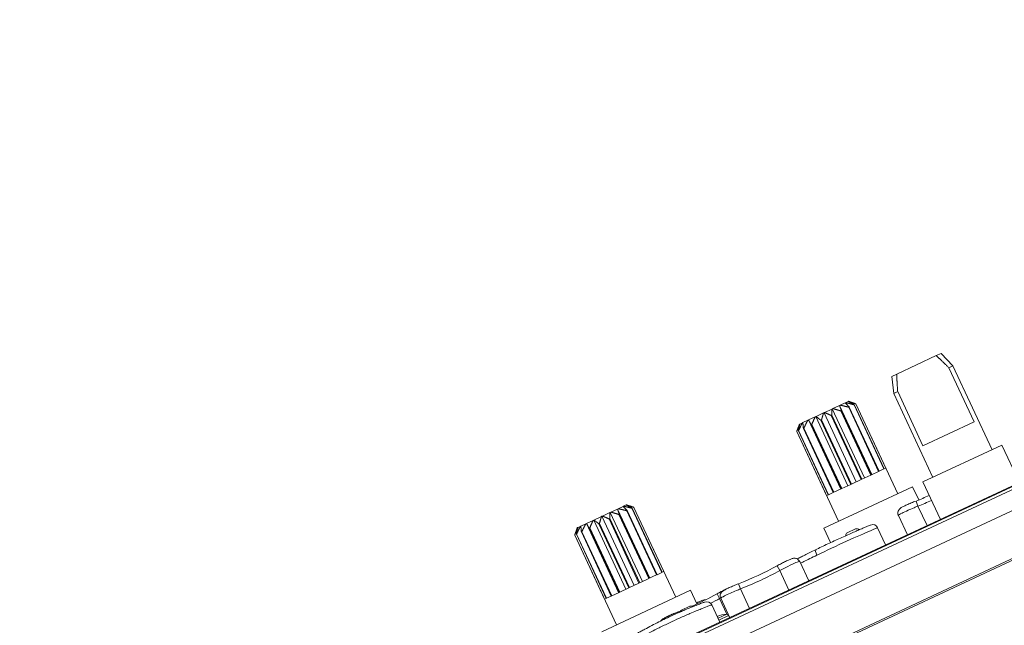
# Model space of a CAD drawing. Units: millimetres. Extents: x 25 to 2075, y 25 to 1460.
# Drawn here: x 1554 to 1644, y 481 to 536 of the extents above; entities that cross this region are included whole.
import ezdxf

# ---------------------------------------------------------------- set-up
doc = ezdxf.new("R2010")
doc.units = ezdxf.units.MM
doc.header["$LTSCALE"] = 5
for name, color, linetype, lineweight in [('Dimensions(A H Standard)', 7, 'Continuous', 9), ('Visible Edges(A H Standard)', 7, 'Continuous', 18), ('Visible Tangent Edges(A H Standard)', 7, 'Continuous', 18)]:
    doc.layers.add(name, color=color, linetype=linetype, lineweight=lineweight)
doc.styles.add('DEFAULT-A H Standard', font='arial_1.ttf')
doc.dimstyles.new('DEFAULT', dxfattribs={"dimscale": 5, "dimtxt": 3, "dimasz": 2.5, "dimexe": 3, "dimexo": 1, "dimgap": 0.75, "dimtad": 1, "dimrnd": 1e-08, "dimzin": 0, "dimdsep": 46, "dimtxsty": 'DEFAULT-A H Standard', "dimcen": 0.09, "dimdle": 10, "dimclrd": 7, "dimclre": 7, "dimclrt": 7, "dimazin": 1, "dimtfac": 0.833333, "dimtofl": 0, "dimtmove": 0, "dimatfit": 3, "dimfxl": 0, "dimtolj": 1, "dimtzin": 0, "dimlwd": -1, "dimlwe": -1, "dimarcsym": 0})

# ---------------------------------------------------------------- blocks, each defined once
blk = doc.blocks.new('*D18')
at = {"layer": 'Defpoints', "color": 0, "linetype": 'Continuous'}
for p in [(1461.757, 427.967), (1864.051, 417.615), (1209.356, 360.337), (1429.512, 360.337)]:
    blk.add_point(p, dxfattribs=at)
at = {"layer": 'Dimensions(A H Standard)', "color": 7, "linetype": 'Continuous'}
for p, q in [((1466.587, 429.261), (1858.647, 534.314)), ((1434.512, 360.337), (1881.552, 360.337))]:
    blk.add_line(p, q, dxfattribs=at)
blk.add_arc((1209.356, 360.337), 657.196, 1.089794, 13.910206, dxfattribs=at)
for points in [[(1845.261, 517.807), (1849.296, 518.847), (1844.158, 530.431)], [(1868.516, 372.856), (1864.35, 372.816), (1866.552, 360.337)]]:
    blk.add_solid(points, dxfattribs=at)
at = {"layer": 'Dimensions(A H Standard)', "color": 7, "linetype": 'Continuous', "insert": (1876.104, 476.935), "char_height": 15, "attachment_point": 1, "rotation": 277.5, "style": 'DEFAULT-A H Standard'}
blk.add_mtext('\\A1;15.00°', dxfattribs=at)
blk = doc.blocks.new('*D19')
at = {"layer": 'Defpoints', "color": 0, "linetype": 'Continuous'}
for p in [(1562.972, 455.101), (1913.837, 441.498), (1359.75, 360.337), (1429.512, 360.337)]:
    blk.add_point(p, dxfattribs=at)
at = {"layer": 'Dimensions(A H Standard)', "color": 7, "linetype": 'Continuous'}
for p, q in [((1567.504, 457.214), (1880.877, 603.342)), ((1434.512, 360.337), (1934.75, 360.337))]:
    blk.add_line(p, q, dxfattribs=at)
blk.add_arc((1359.75, 360.337), 560, 1.27895, 23.72105, dxfattribs=at)
for points in [[(1870.541, 584.756), (1874.336, 586.475), (1867.283, 597.003)], [(1921.694, 372.859), (1917.527, 372.813), (1919.75, 360.337)]]:
    blk.add_solid(points, dxfattribs=at)
at = {"layer": 'Dimensions(A H Standard)', "color": 7, "linetype": 'Continuous', "insert": (1918.726, 514.379), "char_height": 15, "attachment_point": 1, "rotation": 282.5, "style": 'DEFAULT-A H Standard'}
blk.add_mtext('\\A1;25.00°', dxfattribs=at)

msp = doc.modelspace()

# ---------------------------------------------------------------- linework, layer by layer
at = {"layer": 'Visible Edges(A H Standard)'}
for p, q in [((1702.867, 520.395), (1562.965, 455.158)), ((1562.972, 455.101), (1702.22, 520.033)), ((1563.121, 454.901), (1702.369, 519.833)), ((1703.066, 518.22), (1563.817, 453.288)), ((1637.951, 505.351), (1638.404, 505.562)), ((1638.404, 505.562), (1639.491, 504.414)), ((1634.326, 503.661), (1637.951, 505.351)), ((1639.491, 504.414), (1639.127, 504.244)), ((1639.127, 504.244), (1641.451, 499.26)), ((1643.083, 496.711), (1639.491, 504.414)), ((1633.873, 503.449), (1634.326, 503.661)), ((1633.873, 503.449), (1634.053, 501.878)), ((1634.418, 502.048), (1634.053, 501.878)), ((1636.742, 497.064), (1634.418, 502.048)), ((1629.141, 500.801), (1629.593, 501.012)), ((1629.593, 501.012), (1629.635, 501.032)), ((1629.635, 501.032), (1629.876, 501.144)), ((1629.876, 501.144), (1629.891, 501.151)), ((1629.891, 501.151), (1629.918, 501.164)), ((1629.918, 501.164), (1630.582, 500.922)), ((1637.646, 494.175), (1634.053, 501.878)), ((1627.61, 500.087), (1627.652, 500.107)), ((1627.652, 500.107), (1627.695, 500.127)), ((1627.652, 500.107), (1630.61, 493.763)), ((1627.695, 500.127), (1628.387, 500.45)), ((1628.387, 500.45), (1628.412, 500.461)), ((1628.412, 500.461), (1628.467, 500.487)), ((1628.412, 500.461), (1631.37, 494.117)), ((1628.467, 500.487), (1629.076, 500.771)), ((1629.076, 500.771), (1629.079, 500.773)), ((1629.079, 500.773), (1629.141, 500.801)), ((1629.079, 500.773), (1632.038, 494.429)), ((1629.252, 500.301), (1629.194, 500.274)), ((1629.194, 500.274), (1631.941, 494.383)), ((1631.999, 494.41), (1629.252, 500.301)), ((1629.968, 500.635), (1629.925, 500.615)), ((1629.925, 500.615), (1632.672, 494.724)), ((1632.715, 494.744), (1629.968, 500.635)), ((1630.43, 500.851), (1630.407, 500.84)), ((1630.407, 500.84), (1633.154, 494.949)), ((1633.177, 494.96), (1630.43, 500.851)), ((1630.582, 500.922), (1633.329, 495.031)), ((1630.582, 500.922), (1630.582, 500.922)), ((1634.428, 492.675), (1630.582, 500.922)), ((1625.669, 499.182), (1625.712, 499.202)), ((1625.712, 499.202), (1626.163, 499.413)), ((1626.163, 499.413), (1626.225, 499.442)), ((1626.225, 499.442), (1626.229, 499.443)), ((1626.225, 499.442), (1629.183, 493.098)), ((1626.229, 499.443), (1626.837, 499.727)), ((1626.837, 499.727), (1626.893, 499.753)), ((1626.893, 499.753), (1626.917, 499.765)), ((1626.893, 499.753), (1629.851, 493.409)), ((1626.917, 499.765), (1627.61, 500.087)), ((1627.424, 499.449), (1627.358, 499.419)), ((1627.358, 499.419), (1630.105, 493.528)), ((1630.171, 493.558), (1627.424, 499.449)), ((1628.369, 499.89), (1628.303, 499.859)), ((1628.303, 499.859), (1631.05, 493.968)), ((1631.116, 493.999), (1628.369, 499.89)), ((1636.742, 497.064), (1641.451, 499.26)), ((1625.386, 499.051), (1625.145, 498.386)), ((1627.892, 492.495), (1625.145, 498.386)), ((1625.145, 498.386), (1625.145, 498.386)), ((1628.99, 490.139), (1625.145, 498.386)), ((1625.32, 498.468), (1625.297, 498.457)), ((1625.297, 498.457), (1628.044, 492.566)), ((1628.067, 492.577), (1625.32, 498.468)), ((1625.386, 499.051), (1625.414, 499.063)), ((1625.414, 499.063), (1625.429, 499.07)), ((1625.429, 499.07), (1625.669, 499.182)), ((1625.802, 498.693), (1625.759, 498.673)), ((1625.759, 498.673), (1628.506, 492.782)), ((1628.549, 492.802), (1625.802, 498.693)), ((1626.533, 499.034), (1626.475, 499.007)), ((1626.475, 499.007), (1629.222, 493.116)), ((1629.28, 493.143), (1626.533, 499.034)), ((1636.739, 493.752), (1643.99, 497.133)), ((1645.596, 493.689), (1643.99, 497.133)), ((1631.999, 494.41), (1632.672, 494.724)), ((1632.715, 494.744), (1633.154, 494.949)), ((1633.177, 494.96), (1633.329, 495.031)), ((1630.171, 493.558), (1631.05, 493.968)), ((1631.116, 493.999), (1631.941, 494.383)), ((1627.631, 489.505), (1635.788, 493.308)), ((1628.549, 492.802), (1629.222, 493.116)), ((1629.28, 493.143), (1630.105, 493.528)), ((1636.352, 492.099), (1635.788, 493.308)), ((1636.739, 493.752), (1638.345, 490.308)), ((1627.892, 492.495), (1628.044, 492.566)), ((1628.067, 492.577), (1628.506, 492.782)), ((1608.075, 490.978), (1608.684, 491.262)), ((1608.684, 491.262), (1608.688, 491.264)), ((1608.688, 491.264), (1608.749, 491.293)), ((1608.688, 491.264), (1611.646, 484.92)), ((1608.749, 491.293), (1609.201, 491.503)), ((1609.201, 491.503), (1609.243, 491.523)), ((1609.243, 491.523), (1609.484, 491.635)), ((1609.484, 491.635), (1609.499, 491.642)), ((1609.499, 491.642), (1609.526, 491.655)), ((1609.526, 491.655), (1610.19, 491.413)), ((1609.576, 491.126), (1609.533, 491.106)), ((1609.533, 491.106), (1612.28, 485.215)), ((1612.323, 485.235), (1609.576, 491.126)), ((1610.038, 491.342), (1610.015, 491.331)), ((1610.015, 491.331), (1612.762, 485.44)), ((1612.785, 485.451), (1610.038, 491.342)), ((1610.19, 491.413), (1612.937, 485.522)), ((1610.19, 491.413), (1610.19, 491.413)), ((1614.036, 483.166), (1610.19, 491.413)), ((1605.837, 489.935), (1606.445, 490.218)), ((1606.445, 490.218), (1606.501, 490.244)), ((1606.501, 490.244), (1606.525, 490.256)), ((1606.501, 490.244), (1609.459, 483.9)), ((1606.525, 490.256), (1607.218, 490.578)), ((1607.218, 490.578), (1607.26, 490.598)), ((1607.26, 490.598), (1607.303, 490.618)), ((1607.26, 490.598), (1610.219, 484.254)), ((1607.303, 490.618), (1607.995, 490.941)), ((1607.977, 490.381), (1607.911, 490.35)), ((1607.911, 490.35), (1610.658, 484.459)), ((1610.724, 484.49), (1607.977, 490.381)), ((1607.995, 490.941), (1608.02, 490.952)), ((1608.02, 490.952), (1608.075, 490.978)), ((1608.02, 490.952), (1610.978, 484.608)), ((1608.86, 490.793), (1608.802, 490.766)), ((1608.802, 490.766), (1611.549, 484.875)), ((1611.607, 484.902), (1608.86, 490.793)), ((1634.48, 490.671), (1635.309, 488.892)), ((1604.994, 489.542), (1604.753, 488.877)), ((1604.994, 489.542), (1605.022, 489.555)), ((1605.022, 489.555), (1605.037, 489.561)), ((1605.037, 489.561), (1605.277, 489.674)), ((1605.277, 489.674), (1605.32, 489.693)), ((1605.32, 489.693), (1605.771, 489.904)), ((1605.771, 489.904), (1605.833, 489.933)), ((1605.833, 489.933), (1605.837, 489.935)), ((1605.833, 489.933), (1608.791, 483.589)), ((1606.141, 489.525), (1606.083, 489.498)), ((1606.083, 489.498), (1608.83, 483.607)), ((1608.888, 483.634), (1606.141, 489.525)), ((1607.032, 489.94), (1606.966, 489.91)), ((1606.966, 489.91), (1609.714, 484.019)), ((1609.779, 484.049), (1607.032, 489.94)), ((1628.249, 488.179), (1627.631, 489.505)), ((1629.793, 489.079), (1630.555, 489.434)), ((1633.315, 487.963), (1632.577, 489.546)), ((1607.5, 482.986), (1604.753, 488.877)), ((1604.753, 488.877), (1604.753, 488.877)), ((1608.598, 480.63), (1604.753, 488.877)), ((1604.928, 488.959), (1604.905, 488.949)), ((1604.905, 488.949), (1607.652, 483.058)), ((1607.675, 483.068), (1604.928, 488.959)), ((1605.41, 489.184), (1605.367, 489.164)), ((1605.367, 489.164), (1608.114, 483.273)), ((1608.157, 483.293), (1605.41, 489.184)), ((1625.417, 486.445), (1626.246, 484.666)), ((1610.724, 484.49), (1611.549, 484.875)), ((1611.607, 484.902), (1612.28, 485.215)), ((1612.323, 485.235), (1612.762, 485.44)), ((1612.785, 485.451), (1612.937, 485.522)), ((1608.888, 483.634), (1609.714, 484.019)), ((1609.779, 484.049), (1610.658, 484.459)), ((1607.239, 479.996), (1615.396, 483.8)), ((1607.5, 482.986), (1607.652, 483.058)), ((1607.675, 483.068), (1608.114, 483.273)), ((1608.157, 483.293), (1608.83, 483.607)), ((1615.98, 482.546), (1615.396, 483.8)), ((1618.166, 483.064), (1618.996, 481.285)), ((1614.567, 481.98), (1615.329, 482.335)), ((1618.089, 480.863), (1617.341, 482.468)), ((1618.895, 481.491), (1618.996, 481.285))]:
    msp.add_line(p, q, dxfattribs=at)
for centre, radius, start, end in [((1625.216, 520.002), 30.043, 291.24553, 293.76028), ((1630.661, 489.208), 0.25, 34.36962, 115), ((1632.124, 489.335), 0.5, 25, 112.44325), ((1629.899, 488.852), 0.25, 115, 187.92873), ((1608.902, 512.395), 30.043, 291.24553, 298.75447), ((1603.374, 509.817), 30.043, 293.85919, 298.75447), ((1615.435, 482.109), 0.25, 48.0224, 115), ((1616.888, 482.256), 0.5, 25, 110.49156), ((1603.374, 509.817), 30.043, 291.24553, 291.67044), ((1614.672, 481.753), 0.25, 115, 168.25363), ((1618.723, 479.503), 2.1, 90.23822, 115), ((1618.715, 481.403), 0.2, 26, 90.23822)]:
    msp.add_arc(centre, radius, start, end, dxfattribs=at)
for points, weights in [([(1637.951, 505.351), (1638.473, 504.875), (1639.127, 504.244)], [1, 1.0202836607, 1.02866955642]), ([(1634.418, 502.048), (1634.355, 502.954), (1634.326, 503.661)], [1.02866955642, 1.0202836607, 1]), ([(1629.968, 500.635), (1629.757, 500.854), (1629.593, 501.012)], [1, 1.00674523945, 1]), ([(1629.635, 501.032), (1629.98, 500.957), (1630.407, 500.84)], [1, 1.00674523945, 1]), ([(1630.43, 500.851), (1630.122, 501.023), (1629.876, 501.144)], [1, 1.00674523945, 1]), ([(1629.891, 501.151), (1630.199, 501.06), (1630.582, 500.922)], [1, 1.00674523945, 1]), ([(1627.695, 500.127), (1627.965, 500.018), (1628.303, 499.859)], [1, 1.00674523945, 1]), ([(1628.369, 499.89), (1628.373, 500.208), (1628.387, 500.45)], [1, 1.00674523945, 1]), ([(1628.467, 500.487), (1628.791, 500.403), (1629.194, 500.274)], [1, 1.00674523945, 1]), ([(1629.252, 500.301), (1629.15, 500.57), (1629.076, 500.771)], [1, 1.00674523945, 1]), ([(1629.141, 500.801), (1629.491, 500.729), (1629.925, 500.615)], [1, 1.00674523945, 1]), ([(1625.712, 499.202), (1625.727, 498.974), (1625.759, 498.673)], [1, 1.00674523945, 1]), ([(1625.802, 498.693), (1625.993, 499.098), (1626.163, 499.413)], [1, 1.00674523945, 1]), ([(1626.229, 499.443), (1626.335, 499.258), (1626.475, 499.007)], [1, 1.00674523945, 1]), ([(1626.533, 499.034), (1626.693, 499.425), (1626.837, 499.727)], [1, 1.00674523945, 1]), ([(1626.917, 499.765), (1627.112, 499.62), (1627.358, 499.419)], [1, 1.00674523945, 1]), ([(1627.424, 499.449), (1627.519, 499.81), (1627.61, 500.087)], [1, 1.00674523945, 1]), ([(1625.145, 498.386), (1625.286, 498.768), (1625.414, 499.063)], [1, 1.00674523945, 1]), ([(1625.429, 499.07), (1625.363, 498.804), (1625.297, 498.457)], [1, 1.00674523945, 1]), ([(1625.32, 498.468), (1625.504, 498.87), (1625.669, 499.182)], [1, 1.00674523945, 1]), ([(1608.86, 490.793), (1608.758, 491.061), (1608.684, 491.262)], [1, 1.00674523945, 1]), ([(1608.749, 491.293), (1609.099, 491.221), (1609.533, 491.106)], [1, 1.00674523945, 1]), ([(1609.576, 491.126), (1609.365, 491.345), (1609.201, 491.503)], [1, 1.00674523945, 1]), ([(1609.243, 491.523), (1609.588, 491.449), (1610.015, 491.331)], [1, 1.00674523945, 1]), ([(1610.038, 491.342), (1609.73, 491.515), (1609.484, 491.635)], [1, 1.00674523945, 1]), ([(1609.499, 491.642), (1609.807, 491.551), (1610.19, 491.413)], [1, 1.00674523945, 1]), ([(1606.141, 489.525), (1606.301, 489.916), (1606.445, 490.218)], [1, 1.00674523945, 1]), ([(1606.525, 490.256), (1606.72, 490.111), (1606.966, 489.91)], [1, 1.00674523945, 1]), ([(1607.032, 489.94), (1607.127, 490.301), (1607.218, 490.578)], [1, 1.00674523945, 1]), ([(1607.303, 490.618), (1607.573, 490.509), (1607.911, 490.35)], [1, 1.00674523945, 1]), ([(1607.977, 490.381), (1607.981, 490.699), (1607.995, 490.941)], [1, 1.00674523945, 1]), ([(1608.075, 490.978), (1608.4, 490.894), (1608.802, 490.766)], [1, 1.00674523945, 1]), ([(1604.753, 488.877), (1604.894, 489.259), (1605.022, 489.555)], [1, 1.00674523945, 1]), ([(1605.037, 489.561), (1604.971, 489.296), (1604.905, 488.949)], [1, 1.00674523945, 1]), ([(1604.928, 488.959), (1605.113, 489.362), (1605.277, 489.674)], [1, 1.00674523945, 1]), ([(1605.32, 489.693), (1605.335, 489.465), (1605.367, 489.164)], [1, 1.00674523945, 1]), ([(1605.41, 489.184), (1605.601, 489.589), (1605.771, 489.904)], [1, 1.00674523945, 1]), ([(1605.837, 489.935), (1605.943, 489.749), (1606.083, 489.498)], [1, 1.00674523945, 1])]:
    msp.add_rational_spline(points, weights, degree=2, dxfattribs=at)
for points, knots in [([(1636.103, 492.001), (1635.953, 491.942), (1635.803, 491.882), (1635.519, 491.764), (1635.385, 491.706), (1635.141, 491.596), (1635.033, 491.545), (1634.846, 491.448), (1634.771, 491.406), (1634.654, 491.323), (1634.615, 491.297), (1634.53, 491.195), (1634.496, 491.152), (1634.448, 491.024), (1634.431, 490.96), (1634.433, 490.825), (1634.443, 490.762), (1634.47, 490.693), (1634.475, 490.682), (1634.48, 490.671)], [0, 0, 0, 0, 0.0471741, 0.0471741, 0.0943482, 0.0943482, 0.1415222, 0.1415222, 0.1886963, 0.1886963, 0.2122833, 0.2122833, 0.2233949, 0.2233949, 0.2301565, 0.2301565, 0.2349648, 0.2349648, 0.2358704, 0.2358704, 0.2358704, 0.2358704]), ([(1631.933, 489.797), (1631.933, 489.797), (1631.917, 489.79), (1631.854, 489.764), (1631.807, 489.745), (1631.684, 489.693), (1631.607, 489.661), (1631.425, 489.585), (1631.321, 489.541), (1631.086, 489.442), (1630.956, 489.387), (1630.674, 489.266), (1630.522, 489.2), (1630.2, 489.06), (1630.029, 488.985), (1629.676, 488.829), (1629.492, 488.747), (1629.116, 488.578), (1628.924, 488.49), (1628.536, 488.312), (1628.34, 488.221), (1627.949, 488.038), (1627.755, 487.947), (1627.373, 487.765), (1627.185, 487.674), (1626.821, 487.498), (1626.645, 487.411), (1626.308, 487.245), (1626.148, 487.165), (1625.846, 487.014), (1625.706, 486.943), (1625.448, 486.812), (1625.33, 486.752), (1625.214, 486.693), (1625.203, 486.687), (1625.192, 486.681)], [1.959052, 1.959052, 1.959052, 1.959052, 2.031154, 2.031154, 2.102889, 2.102889, 2.174712, 2.174712, 2.246652, 2.246652, 2.318728, 2.318728, 2.390942, 2.390942, 2.463265, 2.463265, 2.53568, 2.53568, 2.608147, 2.608147, 2.680643, 2.680643, 2.753149, 2.753149, 2.825635, 2.825635, 2.89809, 2.89809, 2.970474, 2.970474, 3.042765, 3.042765, 3.114928, 3.114928, 3.12285, 3.12285, 3.12285, 3.12285]), ([(1625.417, 486.445), (1625.393, 486.496), (1625.36, 486.544), (1625.284, 486.623), (1625.242, 486.653), (1625.155, 486.702), (1625.112, 486.717), (1625.028, 486.738), (1624.991, 486.741), (1624.918, 486.744), (1624.886, 486.741), (1624.808, 486.731), (1624.77, 486.722), (1624.645, 486.687), (1624.561, 486.654), (1624.363, 486.57), (1624.251, 486.518), (1624.007, 486.4), (1623.874, 486.333), (1623.612, 486.196), (1623.483, 486.127), (1623.355, 486.056)], [0, 0, 0, 0, 0.0043422, 0.0043422, 0.0089051, 0.0089051, 0.0145367, 0.0145367, 0.0219585, 0.0219585, 0.0321831, 0.0321831, 0.0514799, 0.0514799, 0.0986544, 0.0986544, 0.1458289, 0.1458289, 0.1930034, 0.1930034, 0.2358726, 0.2358726, 0.2358726, 0.2358726]), ([(1617.826, 483.478), (1617.967, 483.555), (1618.11, 483.632), (1618.384, 483.774), (1618.514, 483.84), (1618.69, 483.924), (1618.742, 483.948), (1618.792, 483.971)], [-0.2346967, -0.2346967, -0.2346967, -0.2346967, -0.1877574, -0.1877574, -0.140818, -0.140818, -0.1195402, -0.1195402, -0.1195402, -0.1195402]), ([(1618.791, 483.971), (1618.73, 483.943), (1618.666, 483.913), (1618.477, 483.821), (1618.344, 483.754), (1618.083, 483.618), (1617.954, 483.548), (1617.826, 483.478)], [-0.1152671, -0.1152671, -0.1152671, -0.1152671, -0.0895385, -0.0895385, -0.0425711, -0.0425711, 0, 0, 0, 0]), ([(1619.789, 484.394), (1619.639, 484.335), (1619.49, 484.275), (1619.206, 484.157), (1619.071, 484.099), (1618.828, 483.989), (1618.719, 483.937), (1618.533, 483.841), (1618.457, 483.799), (1618.341, 483.716), (1618.301, 483.689), (1618.217, 483.587), (1618.183, 483.545), (1618.134, 483.417), (1618.117, 483.352), (1618.119, 483.218), (1618.13, 483.155), (1618.157, 483.085), (1618.161, 483.075), (1618.166, 483.064)], [0, 0, 0, 0, 0.0471741, 0.0471741, 0.0943482, 0.0943482, 0.1415222, 0.1415222, 0.1886963, 0.1886963, 0.2122833, 0.2122833, 0.2233949, 0.2233949, 0.2301565, 0.2301565, 0.2349648, 0.2349648, 0.2358704, 0.2358704, 0.2358704, 0.2358704]), ([(1616.797, 482.939), (1616.758, 482.94), (1616.728, 482.938), (1616.651, 482.928), (1616.614, 482.918), (1616.488, 482.883), (1616.405, 482.85), (1616.206, 482.766), (1616.095, 482.715), (1615.961, 482.65), (1615.949, 482.644), (1615.937, 482.638)], [0.0224662, 0.0224662, 0.0224662, 0.0224662, 0.0321831, 0.0321831, 0.0514799, 0.0514799, 0.0986544, 0.0986544, 0.1458289, 0.1458289, 0.1503083, 0.1503083, 0.1503083, 0.1503083]), ([(1616.713, 482.725), (1616.713, 482.725), (1616.679, 482.712), (1616.545, 482.662), (1616.448, 482.625), (1616.204, 482.532), (1616.066, 482.478), (1615.762, 482.358), (1615.607, 482.297), (1615.29, 482.168), (1615.138, 482.106), (1614.841, 481.982), (1614.701, 481.922), (1614.306, 481.752), (1614.039, 481.634), (1613.543, 481.408), (1613.322, 481.305), (1612.891, 481.099), (1612.679, 480.995), (1612.253, 480.783), (1612.038, 480.673), (1611.589, 480.44), (1611.374, 480.326), (1611.059, 480.156), (1610.945, 480.093), (1610.726, 479.973), (1610.629, 479.919), (1610.464, 479.827), (1610.401, 479.792), (1610.318, 479.745), (1610.297, 479.733), (1610.297, 479.733)], [0.695988, 0.695988, 0.695988, 0.695988, 0.828004, 0.828004, 0.952534, 0.952534, 1.060297, 1.060297, 1.14753, 1.14753, 1.215623, 1.215623, 1.270002, 1.270002, 1.358945, 1.358945, 1.428611, 1.428611, 1.498733, 1.498733, 1.583423, 1.583423, 1.696778, 1.696778, 1.777676, 1.777676, 1.875268, 1.875268, 1.98197, 1.98197, 2.088671, 2.088671, 2.088671, 2.088671]), ([(1614.261, 481.816), (1614.111, 481.758), (1613.96, 481.697), (1613.676, 481.579), (1613.542, 481.521), (1613.298, 481.41), (1613.19, 481.359), (1613.003, 481.262), (1612.928, 481.221), (1612.812, 481.137), (1612.772, 481.111), (1612.704, 481.028), (1612.691, 481.013), (1612.679, 480.995)], [-0.2346897, -0.2346897, -0.2346897, -0.2346897, -0.1877518, -0.1877518, -0.1408138, -0.1408138, -0.0938759, -0.0938759, -0.0469379, -0.0469379, -0.023469, -0.023469, -0.0189619, -0.0189619, -0.0189619, -0.0189619]), ([(1612.68, 480.995), (1612.688, 481.007), (1612.696, 481.018), (1612.729, 481.061), (1612.752, 481.083), (1612.81, 481.137), (1612.841, 481.159), (1612.949, 481.233), (1613.028, 481.276), (1613.22, 481.374), (1613.332, 481.427), (1613.58, 481.537), (1613.717, 481.596), (1613.989, 481.708), (1614.125, 481.763), (1614.261, 481.816)], [-0.2158451, -0.2158451, -0.2158451, -0.2158451, -0.2129326, -0.2129326, -0.2027456, -0.2027456, -0.1834744, -0.1834744, -0.1365062, -0.1365062, -0.0895381, -0.0895381, -0.04257, -0.04257, 0, 0, 0, 0])]:
    msp.add_open_spline(points, degree=3, knots=knots, dxfattribs=at)
at = {"layer": 'Visible Tangent Edges(A H Standard)'}
for p, q in [((1565.508, 449.663), (1704.756, 514.595)), ((1565.613, 449.558), (1704.861, 514.49)), ((1636.284, 491.535), (1636.103, 492.001)), ((1636.284, 491.535), (1637.122, 489.738)), ((1623.595, 485.618), (1623.355, 486.056)), ((1623.595, 485.618), (1624.433, 483.821)), ((1619.97, 483.928), (1619.789, 484.394)), ((1619.97, 483.928), (1620.808, 482.131)), ((1618.067, 483.04), (1617.826, 483.478)), ((1618.067, 483.04), (1618.738, 481.602)), ((1613.443, 481.361), (1613.443, 481.361)), ((1614.289, 481.743), (1614.261, 481.816)), ((1617.917, 481.231), (1618.715, 481.603)), ((1618.895, 481.491), (1617.993, 481.07))]:
    msp.add_line(p, q, dxfattribs=at)
msp.add_ellipse((1627.155, 487.104), major_axis=(-0.219, 0.45), ratio=0.36146, start_param=0, end_param=1.564908, dxfattribs=at)
for points in [[(1636.284, 491.535), (1636.704, 491.698), (1637.12, 491.87), (1637.532, 492.052)], [(1617.246, 482.605), (1617.522, 482.746), (1617.796, 482.891), (1618.067, 483.04)], [(1618.067, 483.04), (1618.097, 483.056), (1618.126, 483.071), (1618.156, 483.087)]]:
    msp.add_open_spline(points, degree=3, dxfattribs=at)
for points, knots in [([(1634.48, 490.671), (1634.478, 490.675), (1634.479, 490.681), (1634.51, 490.723), (1634.627, 490.793), (1634.966, 490.963), (1635.157, 491.052), (1635.544, 491.224), (1635.729, 491.304), (1636.039, 491.434), (1636.161, 491.485), (1636.284, 491.535)], [-0.2358704, -0.2358704, -0.2358704, -0.2358704, -0.2197073, -0.2197073, -0.1392511, -0.1392511, -0.0773617, -0.0773617, -0.0297545, -0.0297545, 0, 0, 0, 0]), ([(1626.991, 487.027), (1627.854, 487.445), (1628.839, 487.906), (1630.65, 488.723), (1631.462, 489.074), (1632.364, 489.457), (1632.574, 489.545), (1632.576, 489.546)], [-2.8345324, -2.8345324, -2.8345324, -2.8345324, -2.5253593, -2.5253593, -2.2059308, -2.2059308, -1.9590515, -1.9590515, -1.9590515, -1.9590515]), ([(1625.491, 486.287), (1625.585, 486.334), (1625.684, 486.384), (1626.141, 486.612), (1626.55, 486.814), (1626.991, 487.027)], [-0.2045329, -0.2045329, -0.2045329, -0.2045329, -0.1579633, -0.1579633, 0, 0, 0, 0]), ([(1623.595, 485.618), (1623.763, 485.706), (1623.931, 485.793), (1624.42, 486.042), (1624.721, 486.187), (1625.125, 486.368), (1625.258, 486.42), (1625.384, 486.455), (1625.412, 486.456), (1625.417, 486.445)], [-0.2358726, -0.2358726, -0.2358726, -0.2358726, -0.1932506, -0.1932506, -0.1073615, -0.1073615, -0.0412929, -0.0412929, 0, 0, 0, 0]), ([(1619.97, 483.928), (1620.592, 484.169), (1621.206, 484.431), (1622.415, 484.995), (1623.011, 485.297), (1623.595, 485.618)], [-0.4002862, -0.4002862, -0.4002862, -0.4002862, -0.2001431, -0.2001431, 0, 0, 0, 0]), ([(1618.166, 483.064), (1618.164, 483.068), (1618.166, 483.074), (1618.197, 483.116), (1618.313, 483.186), (1618.653, 483.356), (1618.844, 483.445), (1619.231, 483.617), (1619.415, 483.697), (1619.726, 483.827), (1619.848, 483.878), (1619.97, 483.928)], [-0.2358704, -0.2358704, -0.2358704, -0.2358704, -0.2197073, -0.2197073, -0.1392511, -0.1392511, -0.0773617, -0.0773617, -0.0297545, -0.0297545, 0, 0, 0, 0]), ([(1610.09, 479.087), (1610.09, 479.087), (1610.097, 479.09), (1610.16, 479.126), (1610.297, 479.203), (1610.684, 479.415), (1610.87, 479.515), (1611.339, 479.765), (1611.622, 479.913), (1612.137, 480.174), (1612.312, 480.261), (1612.794, 480.499), (1613.131, 480.662), (1613.771, 480.963), (1614.08, 481.105), (1614.722, 481.394), (1615.05, 481.537), (1615.759, 481.84), (1616.099, 481.98), (1616.885, 482.296), (1617.166, 482.401), (1617.321, 482.46), (1617.341, 482.468), (1617.341, 482.468)], [-2.088671, -2.088671, -2.088671, -2.088671, -2.028949, -2.028949, -1.813885, -1.813885, -1.685219, -1.685219, -1.5575, -1.5575, -1.499191, -1.499191, -1.408489, -1.408489, -1.329774, -1.329774, -1.230933, -1.230933, -1.081283, -1.081283, -0.793749, -0.793749, -0.695988, -0.695988, -0.695988, -0.695988])]:
    msp.add_open_spline(points, degree=3, knots=knots, dxfattribs=at)

# ---------------------------------------------------------------- dimensions: what is measured, and where the dimension line sits
at = {"layer": 'Dimensions(A H Standard)', "color": 7, "linetype": 'Continuous'}
for base, center, p2, picture, middle in [((1913.837, 441.498), (1359.75, 360.337), (1562.972, 455.101), '*D19', (1906.476, 481.543)), ((1864.051, 417.615), (1209.356, 360.337), (1461.757, 427.967), '*D18', (1860.929, 446.118))]:
    dim = msp.add_angular_dim_3p(base=base, center=center, p1=(1429.512, 360.337), p2=p2, dimstyle='DEFAULT', override={"dimgap": 0.75, "dimadec": 2, "dimtol": 0, "dimlim": 0, "dimtp": 0, "dimtm": 0, "dimtdec": 2}, dxfattribs=at)
    dim.commit()
    dim.dimension.update_dxf_attribs({"geometry": picture, "text_midpoint": middle, "dimtype": 165})

doc.saveas('drawing.dxf')
